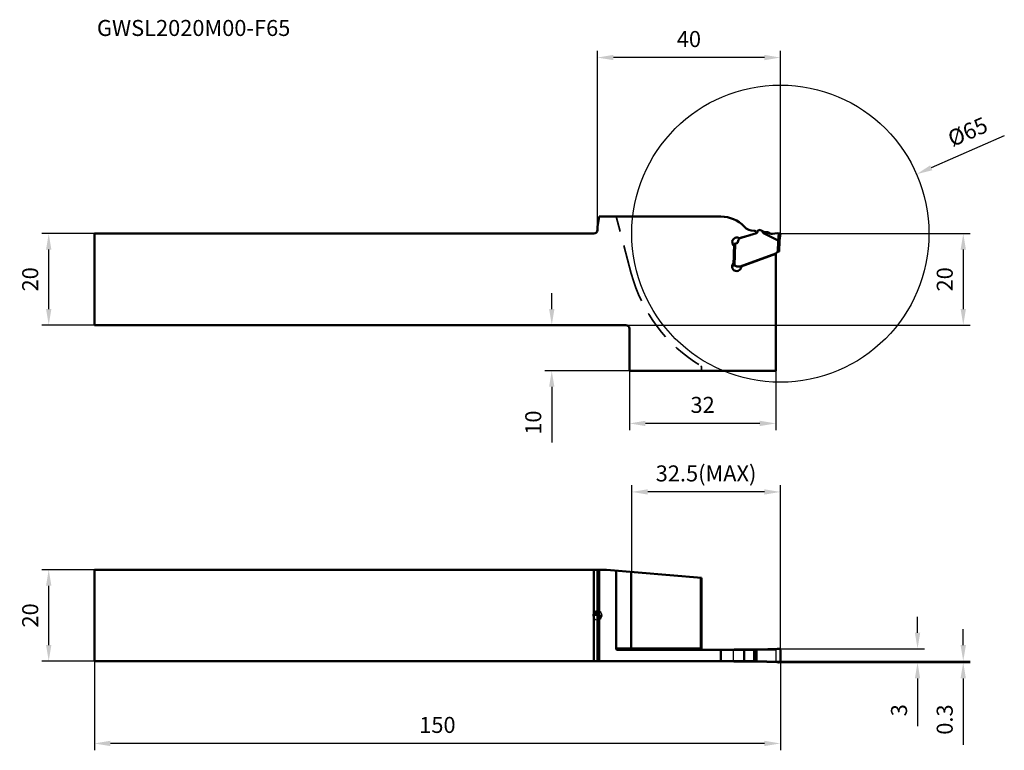
# Model space of a CAD drawing. Units: millimetres. Extents: x -126 to 89, y -30 to 130.
import ezdxf

# ---------------------------------------------------------------- set-up
doc = ezdxf.new("R2010")
doc.units = ezdxf.units.MM
doc.linetypes.add('HIDDEN', pattern=[9.525, 6.35, -3.175])
for name, color, linetype, lineweight in [('1', 4, 'Continuous', 50), ('11', 4, 'Continuous', 25), ('2', 7, 'Continuous', 25), ('3', 1, 'HIDDEN', 35), ('cut', 1, 'Continuous', 25), ('nocut', 7, 'Continuous', 25), ('sk1', 4, 'Continuous', 50), ('sk2', 7, 'Continuous', 25), ('sk6', 5, 'Continuous', 35)]:
    doc.layers.add(name, color=color, linetype=linetype, lineweight=lineweight)
doc.styles.add('simplex', font='txt.shx', dxfattribs={"height": 3.5})
doc.dimstyles.new('コピー - ISO-25', dxfattribs={"dimscale": 0, "dimtxt": 3.5, "dimasz": 3.5, "dimexe": 1.5, "dimexo": 0, "dimgap": 2.3, "dimtad": 1, "dimdec": 8, "dimdsep": 46, "dimtxsty": 'simplex', "dimcen": 0.09, "dimclrd": 256, "dimclre": 256, "dimclrt": 256, "dimadec": 1, "dimazin": 2, "dimtfac": 1, "dimtofl": 0, "dimtmove": 0, "dimatfit": 3, "dimfxl": 1, "dimtolj": 1, "dimlwd": -1, "dimlwe": -1, "dimarcsym": 0})

# ---------------------------------------------------------------- blocks, each defined once
blk = doc.blocks.new('zero block')
h = blk.add_hatch(color=7)
h.paths.add_polyline_path([(0, 1, 0.414214), (-1, 0), (0, 0)])
h.paths.add_polyline_path([(1, 0), (0, 0), (0, -1, 0.414214)])
at = {"color": 7, "ltscale": 0.2}
for p, q in [((-1, 0), (1, 0)), ((0, -1), (0, 1))]:
    blk.add_line(p, q, dxfattribs=at)
for start, end in [(90, 180), (180, 270), (0, 90), (270, 0)]:
    blk.add_arc((0, 0), 1, start, end, dxfattribs=at)
blk = doc.blocks.new('*D3')
at = {"layer": 'Defpoints', "color": 0}
for p in [(-110, -10), (40, -9.97), (-110, -28)]:
    blk.add_point(p, dxfattribs=at)
at = {"layer": 'sk2'}
for p, q in [((-110, -10), (-110, -29.5)), ((40, -9.97), (40, -29.5)), ((36.5, -28), (-106.5, -28))]:
    blk.add_line(p, q, dxfattribs=at)
for points in [[(-106.5, -27.42), (-106.5, -28.59), (-110, -28)], [(36.5, -28.59), (36.5, -27.42), (40, -28)]]:
    blk.add_solid(points, dxfattribs=at)
at = {"layer": 'sk2', "insert": (-35, -23.95), "char_height": 3.5, "attachment_point": 5, "style": 'simplex'}
blk.add_mtext('\\A1;150', dxfattribs=at)
blk = doc.blocks.new('*D4')
at = {"layer": 'Defpoints', "color": 0}
for p in [(-120, 10), (-110, 10), (-110, -10)]:
    blk.add_point(p, dxfattribs=at)
at = {"layer": 'sk2'}
for p, q in [((-110, 10), (-121.5, 10)), ((-120, -6.5), (-120, 6.5)), ((-110, -10), (-121.5, -10))]:
    blk.add_line(p, q, dxfattribs=at)
for points in [[(-119.42, 6.5), (-120.58, 6.5), (-120, 10)], [(-120.58, -6.5), (-119.42, -6.5), (-120, -10)]]:
    blk.add_solid(points, dxfattribs=at)
at = {"layer": 'sk2', "insert": (-124.05, 0), "char_height": 3.5, "attachment_point": 5, "rotation": 90, "style": 'simplex'}
blk.add_mtext('\\A1;20', dxfattribs=at)
blk = doc.blocks.new('*D5')
at = {"layer": 'Defpoints', "color": 0}
for p in [(-120, 83.51), (-110, 83.51), (-110, 63.51)]:
    blk.add_point(p, dxfattribs=at)
at = {"layer": 'sk2'}
for p, q in [((-110, 83.51), (-121.5, 83.51)), ((-120, 67.01), (-120, 80.01)), ((-110, 63.51), (-121.5, 63.51))]:
    blk.add_line(p, q, dxfattribs=at)
for points in [[(-119.42, 80.01), (-120.58, 80.01), (-120, 83.51)], [(-120.58, 67.01), (-119.42, 67.01), (-120, 63.51)]]:
    blk.add_solid(points, dxfattribs=at)
at = {"layer": 'sk2', "insert": (-124.05, 73.51), "char_height": 3.5, "attachment_point": 5, "rotation": 90, "style": 'simplex'}
blk.add_mtext('\\A1;20', dxfattribs=at)
blk = doc.blocks.new('*D6')
at = {"layer": '2'}
for p, q in [((40, 83.51), (81.5, 83.51)), ((80, 80.01), (80, 67.01)), ((6.2, 63.51), (81.5, 63.51))]:
    blk.add_line(p, q, dxfattribs=at)
for points in [[(80.58, 80.01), (79.42, 80.01), (80, 83.51)], [(79.42, 67.01), (80.58, 67.01), (80, 63.51)]]:
    blk.add_solid(points, dxfattribs=at)
at = {"layer": 'Defpoints', "color": 0}
for p in [(40, 83.51), (6.2, 63.51), (80, 63.51)]:
    blk.add_point(p, dxfattribs=at)
at = {"layer": '2', "insert": (75.95, 73.51), "char_height": 3.5, "attachment_point": 5, "rotation": 90, "style": 'simplex'}
blk.add_mtext('\\A1;20', dxfattribs=at)
blk = doc.blocks.new('*D7')
at = {"layer": '2'}
for p, q in [((0, 85.01), (0, 123.52)), ((40, 83.51), (40, 123.52)), ((36.5, 122.02), (3.5, 122.02))]:
    blk.add_line(p, q, dxfattribs=at)
for points in [[(3.5, 122.61), (3.5, 121.44), (0, 122.02)], [(36.5, 121.44), (36.5, 122.61), (40, 122.02)]]:
    blk.add_solid(points, dxfattribs=at)
at = {"layer": 'Defpoints', "color": 0}
for p in [(0, 122.02), (0, 85.01), (40, 83.51)]:
    blk.add_point(p, dxfattribs=at)
at = {"layer": '2', "insert": (20, 126.07), "char_height": 3.5, "attachment_point": 5, "style": 'simplex'}
blk.add_mtext('\\A1;40', dxfattribs=at)
blk = doc.blocks.new('*D8')
at = {"layer": '2'}
for p, q in [((7.5, -7.55), (7.5, 28.51)), ((40, -7.57), (40, 28.51)), ((36.5, 27.01), (11, 27.01))]:
    blk.add_line(p, q, dxfattribs=at)
for points in [[(11, 27.59), (11, 26.43), (7.5, 27.01)], [(36.5, 26.43), (36.5, 27.59), (40, 27.01)]]:
    blk.add_solid(points, dxfattribs=at)
at = {"layer": 'Defpoints', "color": 0}
for p in [(7.5, 27.01), (7.5, -7.55), (40, -7.57)]:
    blk.add_point(p, dxfattribs=at)
at = {"layer": '2', "insert": (23.75, 31.06), "char_height": 3.5, "attachment_point": 5, "style": 'simplex'}
blk.add_mtext('\\A1;32.5(MAX)', dxfattribs=at)
blk = doc.blocks.new('*D9')
at = {"layer": '2'}
for p, q in [((70, -3.78), (70, -0.28)), ((39.7, -7.28), (71.5, -7.28)), ((39.7, -10.28), (71.5, -10.28)), ((70, -13.78), (70, -24.21))]:
    blk.add_line(p, q, dxfattribs=at)
for points in [[(69.42, -3.78), (70.58, -3.78), (70, -7.28)], [(70.58, -13.78), (69.42, -13.78), (70, -10.28)]]:
    blk.add_solid(points, dxfattribs=at)
at = {"layer": 'Defpoints', "color": 0}
for p in [(39.7, -7.28), (70, -7.28), (39.7, -10.28)]:
    blk.add_point(p, dxfattribs=at)
at = {"layer": '2', "insert": (65.95, -20.74), "char_height": 3.5, "attachment_point": 5, "rotation": 90, "style": 'simplex'}
blk.add_mtext('\\A1;3', dxfattribs=at)
blk = doc.blocks.new('*D10')
at = {"layer": '2'}
for p, q in [((79.99, -6.5), (79.99, -3)), ((34.75, -10), (81.49, -10)), ((39.7, -10.28), (81.49, -10.28)), ((79.99, -13.78), (79.99, -28.29))]:
    blk.add_line(p, q, dxfattribs=at)
for points in [[(79.41, -6.5), (80.58, -6.5), (79.99, -10)], [(80.58, -13.78), (79.41, -13.78), (79.99, -10.28)]]:
    blk.add_solid(points, dxfattribs=at)
at = {"layer": 'Defpoints', "color": 0}
for p in [(34.75, -10), (39.7, -10.28), (79.99, -10)]:
    blk.add_point(p, dxfattribs=at)
at = {"layer": '2', "insert": (75.94, -22.78), "char_height": 3.5, "attachment_point": 5, "rotation": 90, "style": 'simplex'}
blk.add_mtext('\\A1;0.3', dxfattribs=at)
blk = doc.blocks.new('*D11')
at = {"layer": '2'}
for p, q in [((7, 53.51), (7, 40.5)), ((39, 53.51), (39, 40.5)), ((35.5, 42), (10.5, 42))]:
    blk.add_line(p, q, dxfattribs=at)
for points in [[(10.5, 42.58), (10.5, 41.41), (7, 42)], [(35.5, 41.41), (35.5, 42.58), (39, 42)]]:
    blk.add_solid(points, dxfattribs=at)
at = {"layer": 'Defpoints', "color": 0}
for p in [(7, 53.51), (39, 53.51), (7, 42)]:
    blk.add_point(p, dxfattribs=at)
at = {"layer": '2', "insert": (23, 46.05), "char_height": 3.5, "attachment_point": 5, "style": 'simplex'}
blk.add_mtext('\\A1;32', dxfattribs=at)
blk = doc.blocks.new('*D12')
at = {"layer": '2'}
for p, q in [((-9.99, 67.01), (-9.99, 70.51)), ((6.2, 63.51), (-11.49, 63.51)), ((7, 53.51), (-11.49, 53.51)), ((-9.99, 50.01), (-9.99, 37.83))]:
    blk.add_line(p, q, dxfattribs=at)
for points in [[(-10.57, 67.01), (-9.41, 67.01), (-9.99, 63.51)], [(-9.41, 50.01), (-10.57, 50.01), (-9.99, 53.51)]]:
    blk.add_solid(points, dxfattribs=at)
at = {"layer": 'Defpoints', "color": 0}
for p in [(-9.99, 63.51), (6.2, 63.51), (7, 53.51)]:
    blk.add_point(p, dxfattribs=at)
at = {"layer": '2', "insert": (-14.04, 42.17), "char_height": 3.5, "attachment_point": 5, "rotation": 90, "style": 'simplex'}
blk.add_mtext('\\A1;10', dxfattribs=at)
blk = doc.blocks.new('*D13')
at = {"layer": '2'}
for p, q in [((88.98, 104.88), (73, 97.91)), ((39.91, 83.51), (40.09, 83.51)), ((40, 83.42), (40, 83.6))]:
    blk.add_line(p, q, dxfattribs=at)
blk.add_solid([(72.76, 98.44), (73.23, 97.37), (69.79, 96.51)], dxfattribs=at)
at = {"layer": 'Defpoints', "color": 0}
for p in [(69.79, 96.51), (10.21, 70.52)]:
    blk.add_point(p, dxfattribs=at)
at = {"layer": '2', "insert": (80.97, 105.8), "char_height": 3.5, "attachment_point": 5, "rotation": 23.5697, "style": 'simplex'}
blk.add_mtext('\\A1;%%c65', dxfattribs=at)

msp = doc.modelspace()

# ---------------------------------------------------------------- linework, layer by layer
at = {"layer": '1'}
for p, q in [((0.39175663, 87.23359792), (0, 85.01183568)), ((27, 87.23359792), (0.39175663, 87.23359792)), ((0, 85.01183568), (0, 84.31183568)), ((34.45413068, 84.11183568), (34.25877712, 84.11183568)), ((35.03689449, 83.98632928), (34.96147701, 83.77912146)), ((36.17574576, 83.98958297), (36.16545699, 83.69495115)), ((30.88100831, 82.1418127), (30.69419699, 81.67943846)), ((30.99840218, 82.49617006), (33.42044481, 83.19067961)), ((31.62938057, 82.62546024), (31.23210654, 82.48086432)), ((31.65003774, 82.63247241), (34.80173031, 83.62619725)), ((34.69338332, 83.59203558), (34.73603847, 83.70922963)), ((36.16545699, 83.69495115), (39.506313, 82.03387602)), ((37, 83.81183568), (37.21961524, 83.81183568)), ((37.36961524, 83.7716433), (37.72520006, 83.56634631)), ((39.3, 83.63526456), (38.25034763, 83.46901596)), ((39.3, 83.63526456), (40, 83.51183568)), ((39.51805983, 82.03196946), (39.43168392, 79.55848702)), ((39.69439994, 83.56572121), (39.506313, 82.03387602)), ((39.81822179, 82.03137099), (39.73353961, 79.60639041)), ((39.81811858, 82.03053043), (40, 83.51183568)), ((29.91706881, 81.31154782), (29.7513254, 76.56527761)), ((29.91706881, 81.31154782), (30.11694698, 81.30456792)), ((29.9511161, 76.55579295), (30.11694698, 81.30456792)), ((39, 79.13591524), (31.2441711, 76.31302438)), ((39, 79.05518295), (31.46099646, 76.31121007)), ((39, 79.13591524), (39, 53.51183568)), ((39.26200263, 79.35576155), (39.31271777, 79.44360274)), ((39.7242562, 79.58848705), (39.58299524, 79.59341999)), ((29.90123403, 76.56004268), (29.7513254, 76.56527761)), ((30.49388862, 76.33922482), (31.2441711, 76.31302438)), ((0, 63.51183568), (6.2, 63.51183568)), ((7, 62.71183568), (7, 53.51183568)), ((39, 53.51183568), (7, 53.51183568)), ((0, -10), (0, 10)), ((0, 10), (2, 10)), ((0.39175663, -10), (0.39175663, 10)), ((2, 10), (22.73551333, 8.18587765)), ((4.06218572, 9.81958213), (4.06218572, -7.25)), ((7.40000336, -7.25), (7.40000336, 9.52756092)), ((22.59026652, 8.1985851), (22.59026652, -7.25)), ((22.73551333, 8.18587765), (22.73551333, -7.25)), ((4.06218572, -7.25), (22.73551333, -7.25)), ((4.37276858, -7.55), (34.7541295, -7.55)), ((27, -7.55), (27, -10)), ((29.79318841, -7.5525224), (29.79522139, -7.54994063)), ((29.79522139, -7.54994063), (29.80255056, -7.54130308)), ((29.9511161, -7.475), (36.17574576, -7.475)), ((30.11694698, -7.475), (30.11694698, -7.55)), ((30.69419699, -7.475), (30.69419699, -7.55)), ((30.88100831, -7.475), (30.88100831, -7.55)), ((31.23210654, -7.55), (31.23210654, -7.475)), ((31.62938057, -7.475), (31.62938057, -7.55)), ((31.65003774, -7.475), (31.65003774, -7.55)), ((32.08114399, -10), (32.08114399, -7.55)), ((34.25877712, -10), (34.25877712, -7.55)), ((34.75413068, -7.55), (34.75413068, -10)), ((37.72520006, -7.39542222), (37.44776485, -7.39268684)), ((39.3, -7.29062542), (38.25034763, -7.37527582)), ((39.69439996, -7.27505769), (39.3, -7.29062542)), ((40, -9.975), (40, -7.575)), ((0, -10), (34.7541295, -10)), ((29.79522139, -10.00005937), (29.79269574, -9.99683852)), ((29.80255056, -10.00869692), (29.79522139, -10.00005937)), ((29.9511161, -10.075), (36.17574576, -10.075)), ((30.11694698, -10), (30.11694698, -10.075)), ((30.69419699, -10), (30.69419699, -10.075)), ((30.88100831, -10), (30.88100831, -10.075)), ((31.23210654, -10.075), (31.23210654, -10)), ((31.62938057, -10), (31.62938057, -10.075)), ((31.65003774, -10), (31.65003774, -10.075)), ((37.72520006, -10.15457778), (37.44776485, -10.15731316)), ((39.3, -10.25937458), (38.25034763, -10.17472418)), ((39.69439994, -10.27494231), (39.3, -10.25937458))]:
    msp.add_line(p, q, dxfattribs=at)
for centre, radius, start, end in [((27, 80.23359792), 7, 43.4580878098, 90), ((34.25877712, 87.11183568), 3, 223.4580878098, 270), ((34.45413068, 83.81183568), 0.3, 340, 90), ((35.5017658, 83.81712996), 0.49470571, 53.0895902414, 160), ((37, 85.81183568), 2, 233.0895902414, 270), ((30.48977256, 81.63518463), 1, 51.6797403692, 233.8708564683), ((31.43731862, 81.91704875), 0.6, 110, 158), ((31.80039064, 82.15561393), 0.5, 107.5, 110), ((34.72655386, 83.86462649), 0.25, 287.5, 340), ((37.21961524, 83.51183568), 0.3, 60, 90), ((38.12520006, 84.25916663), 0.8, 240, 279), ((30.13788668, 81.90420241), 0.6, 268, 338), ((38.82898993, 79.60576155), 0.5, 290, 330), ((39.57252539, 79.29360274), 0.3, 88, 150), ((30.4357391, 76.31183568), 1, 137.7936449116, 337.7046408561), ((29.47278998, 77.18517926), 0.3, 317.7936449116, 358), ((29.88378428, 76.06034727), 0.5, 51.1301023542, 88), ((30.51133837, 76.83892023), 0.5, 231.1301023541, 268), ((29.97311887, 76.50152629), 1.5, 337.7046408561, 355.9252472653), ((6.2, 62.71183568), 0.8, 0, 90), ((23.03551333, -7.25), 0.3, 180, 270)]:
    msp.add_arc(centre, radius, start, end, dxfattribs=at)
at = {"layer": '1', "extrusion": (0, 0, -1)}
for centre, major_axis, ratio, start_param, end_param in [((38.95577346, 163.59916033), (-2.21880464, -80.05322918), 0.1246645824, 6.2124587413, 6.3408537067), ((4.37276858, -7.25), (0.31058285, 0), 0.9659258263, 1.5707963268, 3.1415926536), ((38.95577346, 2.525), (-8.38953778, -7.73756753), 0.7550866798, 5.4687441933, 5.5961023424), ((36.16953869, 2.525), (-10.00609544, 0), 0.999390827, 4.6072517047, 4.6292978597), ((36.19188007, 2.525), (0, -10), 0.9808344355, 6.1547903419, 6.1628200606), ((38.12520006, -7.28573057), (0.79997684, 0.04967758), 0.1225485523, 1.4213266617, 2.10200507), ((36.16953869, -20.075), (-10.00609544, 0), 0.999390827, 1.6538874475, 1.6759336025), ((36.19188007, -20.075), (0, -10), 0.9808344355, 3.2619579002, 3.269987619), ((38.12520006, -10.26426943), (0.79997684, -0.04967758), 0.1225485523, 4.1811802372, 4.8618586455)]:
    msp.add_ellipse(centre, major_axis=major_axis, ratio=ratio, start_param=start_param, end_param=end_param, dxfattribs=at)
at = {"layer": '1'}
for points in [[(39.506313, 82.03387602), (39.51009229, 82.03267068), (39.51409326, 82.03201638), (39.51805983, 82.03196946)], [(29.90123403, -7.48135083), (29.91746274, -7.47715804), (29.93435452, -7.475), (29.9511161, -7.475)], [(29.9511161, -10.075), (29.93435452, -10.075), (29.91746274, -10.07284196), (29.90123403, -10.06864917)]]:
    msp.add_open_spline(points, degree=3, dxfattribs=at)
for points, knots in [([(39.51805983, 82.03196946), (39.53734716, 82.03174133), (39.57519291, 82.0300445), (39.63004953, 82.02580472), (39.68068507, 82.02147345), (39.71939853, 82.0184326), (39.74688291, 82.01669384), (39.76439646, 82.01579987), (39.77962544, 82.01549478), (39.79244355, 82.01609685), (39.80279292, 82.01767817), (39.81063157, 82.02027839), (39.8164237, 82.02434874), (39.81786942, 82.02850117), (39.81811858, 82.03053043)], [0, 0, 0, 0, 0.1887374878, 0.3704980449, 0.538366494, 0.6860091463, 0.7504585523, 0.8078277569, 0.8576000333, 0.8994308749, 0.9332958549, 0.9596312993, 0.9799948248, 1, 1, 1, 1]), ([(39.73353961, 79.60639041), (39.7334275, 79.60318016), (39.73150455, 79.59630757), (39.72694687, 79.59095593), (39.7242562, 79.58848705)], [0, 0, 0, 0, 0.4679836036, 1, 1, 1, 1]), ([(7.68978111, -7.55), (7.65204108, -7.55), (7.57532929, -7.53419278), (7.47900948, -7.46703583), (7.41490757, -7.36735795), (7.40000336, -7.28896831), (7.40000336, -7.25)], [0, 0, 0, 0, 0.2459840038, 0.4943392725, 0.7460102577, 1, 1, 1, 1]), ([(22.59026652, -7.25), (22.59026652, -7.28846928), (22.59572406, -7.34516624), (22.61481264, -7.41561752), (22.63369122, -7.46110205), (22.65679351, -7.49879516), (22.6834802, -7.52737537), (22.71314085, -7.54565003), (22.73477416, -7.55), (22.7450197, -7.55)], [0, 0, 0, 0, 0.3156798102, 0.4628450383, 0.597880143, 0.7184181949, 0.8238043932, 0.9159248375, 1, 1, 1, 1]), ([(29.80255056, -7.54130308), (29.81555166, -7.5268325), (29.84596051, -7.50156381), (29.88239956, -7.48621684), (29.90123403, -7.48135083)], [0, 0, 0, 0, 0.5000035675, 1, 1, 1, 1]), ([(30.11694698, -7.475), (30.08735939, -7.475), (30.02740694, -7.48850291), (29.97941445, -7.52688438), (29.96092449, -7.54999079)], [0, 0, 0, 0, 0.4999486602, 1, 1, 1, 1]), ([(37, -7.44049919), (36.92949984, -7.44636706), (36.65518014, -7.46631628), (36.38003876, -7.475), (36.17574576, -7.475)], [0, 0, 0, 0, 0.2572161177, 1, 1, 1, 1]), ([(37.36961524, -7.40264845), (37.35788739, -7.40409465), (37.30792663, -7.41014291), (37.25791164, -7.41574284), (37.21961524, -7.41978166)], [0, 0, 0, 0, 0.234805265, 1, 1, 1, 1]), ([(40, -7.575), (40, -7.5352481), (39.98380775, -7.45500923), (39.91500731, -7.3545424), (39.81331684, -7.28861578), (39.73360181, -7.27435551), (39.69439996, -7.27505769)], [0, 0, 0, 0, 0.2517515592, 0.5024371212, 0.7516921112, 1, 1, 1, 1]), ([(29.90123403, -10.06864917), (29.88239956, -10.06378316), (29.84596051, -10.04843619), (29.81555166, -10.0231675), (29.80255056, -10.00869692)], [0, 0, 0, 0, 0.4999964325, 1, 1, 1, 1]), ([(29.96092449, -10.00000921), (29.97941445, -10.02311562), (30.02740694, -10.06149709), (30.08735939, -10.075), (30.11694698, -10.075)], [0, 0, 0, 0, 0.5000513398, 1, 1, 1, 1]), ([(36.17574576, -10.075), (36.24175174, -10.075), (36.51678012, -10.07780556), (36.79169073, -10.09216279), (37, -10.10950082)], [0, 0, 0, 0, 0.2399907239, 1, 1, 1, 1]), ([(37.21961524, -10.13021834), (37.2326716, -10.13159529), (37.28270775, -10.13698429), (37.33269815, -10.14279918), (37.36961524, -10.14735155)], [0, 0, 0, 0, 0.2608770517, 1, 1, 1, 1]), ([(39.69439994, -10.27494231), (39.73360183, -10.27564449), (39.81331683, -10.26138416), (39.91500731, -10.19545766), (39.98380763, -10.09499081), (40, -10.01475196), (40, -9.975)], [0, 0, 0, 0, 0.2483081468, 0.4975627949, 0.7482480652, 1, 1, 1, 1])]:
    msp.add_open_spline(points, degree=3, knots=knots, dxfattribs=at)
at = {"layer": '11'}
msp.add_circle((40, 83.51183568), 32.5, dxfattribs=at)
at = {"layer": '3'}
for p, q in [((7.40000336, 74.77669291), (4.06218572, 87.23359792)), ((22.73551333, 54.3417944), (22.73551333, 53.51183568))]:
    msp.add_line(p, q, dxfattribs=at)
for centre, radius, start, end in [((40, 83.51183568), 33.75, 195, 238.9461171829), ((22.43551333, 54.3417944), 0.3, 0, 58.9461171829)]:
    msp.add_arc(centre, radius, start, end, dxfattribs=at)
at = {"layer": 'cut'}
for p, q in [((29.7513254, -9.875), (29.7513254, -7.675)), ((29.9511161, -7.475), (36.17574576, -7.475)), ((37.72520006, -7.39542222), (37.44776485, -7.39268684)), ((39.3, -7.29062542), (38.25034763, -7.37527582)), ((39.69439996, -7.27505769), (39.3, -7.29062542)), ((40, -9.975), (40, -7.575)), ((29.9511161, -10.075), (36.17574576, -10.075)), ((37.72520006, -10.15457778), (37.44776485, -10.15731316)), ((39.3, -10.25937458), (38.25034763, -10.17472418)), ((39.69439994, -10.27494231), (39.3, -10.25937458))]:
    msp.add_line(p, q, dxfattribs=at)
for centre, start, end in [((29.9513254, -7.675), 90, 180), ((29.9513254, -9.875), 180, 270)]:
    msp.add_arc(centre, 0.2, start, end, dxfattribs=at)
at = {"layer": 'cut', "extrusion": (0, 0, -1)}
for centre, major_axis, ratio, start_param, end_param in [((36.16953869, 2.525), (-10.00609544, 0), 0.999390827, 4.6072517047, 4.6292978597), ((36.19188007, 2.525), (0, -10), 0.9808344355, 6.1547903419, 6.1628200606), ((38.12520006, -7.28573057), (0.79997684, 0.04967758), 0.1225485523, 1.4213266617, 2.10200507), ((36.16953869, -20.075), (-10.00609544, 0), 0.999390827, 1.6538874475, 1.6759336025), ((36.19188007, -20.075), (0, -10), 0.9808344355, 3.2619579002, 3.269987619), ((38.12520006, -10.26426943), (0.79997684, -0.04967758), 0.1225485523, 4.1811802372, 4.8618586455)]:
    msp.add_ellipse(centre, major_axis=major_axis, ratio=ratio, start_param=start_param, end_param=end_param, dxfattribs=at)
at = {"layer": 'cut'}
for points, knots in [([(37, -7.44049919), (36.92949984, -7.44636706), (36.65518014, -7.46631628), (36.38003876, -7.475), (36.17574576, -7.475)], [0, 0, 0, 0, 0.2572161177, 1, 1, 1, 1]), ([(37.36961524, -7.40264845), (37.35788739, -7.40409465), (37.30792663, -7.41014291), (37.25791164, -7.41574284), (37.21961524, -7.41978166)], [0, 0, 0, 0, 0.234805265, 1, 1, 1, 1]), ([(40, -7.575), (40, -7.5352481), (39.98380775, -7.45500923), (39.91500731, -7.3545424), (39.81331684, -7.28861578), (39.73360181, -7.27435551), (39.69439996, -7.27505769)], [0, 0, 0, 0, 0.2517515592, 0.5024371212, 0.7516921112, 1, 1, 1, 1]), ([(36.17574576, -10.075), (36.24175174, -10.075), (36.51678012, -10.07780556), (36.79169073, -10.09216279), (37, -10.10950082)], [0, 0, 0, 0, 0.2399907239, 1, 1, 1, 1]), ([(37.21961524, -10.13021834), (37.2326716, -10.13159529), (37.28270775, -10.13698429), (37.33269815, -10.14279918), (37.36961524, -10.14735155)], [0, 0, 0, 0, 0.2608770517, 1, 1, 1, 1]), ([(39.69439994, -10.27494231), (39.73360183, -10.27564449), (39.81331683, -10.26138416), (39.91500731, -10.19545766), (39.98380763, -10.09499081), (40, -10.01475196), (40, -9.975)], [0, 0, 0, 0, 0.2483081468, 0.4975627949, 0.7482480652, 1, 1, 1, 1])]:
    msp.add_open_spline(points, degree=3, knots=knots, dxfattribs=at)
at = {"layer": 'nocut'}
for p, q in [((0, 10), (2, 10)), ((0, -10), (0, 10)), ((2, 10), (22.73551333, 8.18587765)), ((22.73551333, 8.18587765), (22.73551333, -7.25)), ((23.03551333, -7.55), (39, -7.55)), ((39, -7.55), (39, -10)), ((0, -10), (39, -10))]:
    msp.add_line(p, q, dxfattribs=at)
msp.add_arc((23.03551333, -7.25), 0.3, 180, 270, dxfattribs=at)
at = {"layer": 'sk1'}
for p, q in [((-110, 83.51183568), (-0.8, 83.51183568)), ((-110, 83.51183568), (-110, 63.51183568)), ((-110, 63.51183568), (0, 63.51183568)), ((-110, 10), (-110, -10)), ((-110, 10), (0, 10)), ((-0.8, -10), (-0.8, 10)), ((-110, -10), (0, -10))]:
    msp.add_line(p, q, dxfattribs=at)
msp.add_arc((-0.8, 84.31183568), 0.8, 270, 0, dxfattribs=at)

# ---------------------------------------------------------------- block references
at = {"rotation": 180}
msp.add_blockref('zero block', (0, 0), dxfattribs=at)

# ---------------------------------------------------------------- texts
at = {"layer": 'sk6', "style": 'simplex'}
msp.add_text('GWSL2020M00-F65', height=3.5, dxfattribs=at).set_placement((-109.45584026, 126.73999399))

# ---------------------------------------------------------------- dimensions: what is measured, and where the dimension line sits
at = {"layer": '2'}
for base, p1, p2, picture, middle in [((0, 122.0220033594), (40, 83.511835678), (0, 85.011835678), '*D7', (20, 122.0220033594)), ((7, 41.9981291999), (39, 53.511835678), (7, 53.511835678), '*D11', (23, 41.9981291999))]:
    dim = msp.add_linear_dim(base=base, p1=p1, p2=p2, dimstyle='コピー - ISO-25', override={"dimscale": 1}, dxfattribs=at)
    dim.commit()
    dim.dimension.update_dxf_attribs({"geometry": picture, "text_midpoint": middle, "dimtype": 160})
dim = msp.add_diameter_dim_2p(p1=(10.2113325529, 70.5162482836), p2=(69.7886674471, 96.5074230724), dimstyle='コピー - ISO-25', override={"dimscale": 1}, dxfattribs=at)
dim.commit()
dim.dimension.update_dxf_attribs({"geometry": '*D13', "text_midpoint": (78.5751852592, 100.3406244173), "dimtype": 163})
for base, p1, p2, picture, middle in [((80.0005813695, 63.511835678), (40, 83.511835678), (6.2, 63.511835678), '*D6', (80.0005813695, 73.511835678)), ((-9.9893216285, 63.511835678), (7, 53.511835678), (6.2, 63.511835678), '*D12', (-9.9893216285, 42.1701690113)), ((69.99925103, -7.275), (39.7, -10.275), (39.7, -7.275), '*D9', (69.99925103, -20.74166667))]:
    dim = msp.add_linear_dim(base=base, p1=p1, p2=p2, angle=270, dimstyle='コピー - ISO-25', override={"dimscale": 1}, dxfattribs=at)
    dim.commit()
    dim.dimension.update_dxf_attribs({"geometry": picture, "text_midpoint": middle, "dimtype": 160})
dim = msp.add_linear_dim(base=(7.5, 27.010293352), p1=(40, -7.575), p2=(7.5, -7.55), text='<>(MAX)', dimstyle='コピー - ISO-25', override={"dimscale": 1}, dxfattribs=at)
dim.commit()
dim.dimension.update_dxf_attribs({"geometry": '*D8', "text_midpoint": (23.75, 27.010293352), "dimtype": 160})
dim = msp.add_linear_dim(base=(79.99386279, -10), p1=(39.7, -10.275), p2=(34.7541295, -10), angle=270, text='0.3', dimstyle='コピー - ISO-25', override={"dimscale": 1}, dxfattribs=at)
dim.commit()
dim.dimension.update_dxf_attribs({"geometry": '*D10', "text_midpoint": (79.99386279, -22.78333333), "dimtype": 160})
at = {"layer": 'sk2'}
for base, p1, p2, picture, middle in [((-120.0000534831, 83.511835678), (-110, 63.511835678), (-110, 83.511835678), '*D5', (-120.0000534831, 73.511835678)), ((-120.0000483427, 10), (-110, -10), (-110, 10), '*D4', (-120.0000483427, 0))]:
    dim = msp.add_linear_dim(base=base, p1=p1, p2=p2, angle=270, dimstyle='コピー - ISO-25', override={"dimscale": 1}, dxfattribs=at)
    dim.commit()
    dim.dimension.update_dxf_attribs({"geometry": picture, "text_midpoint": middle, "dimtype": 160})
dim = msp.add_linear_dim(base=(-110, -28.004527087), p1=(40, -9.975), p2=(-110, -10), dimstyle='コピー - ISO-25', override={"dimscale": 1}, dxfattribs=at)
dim.commit()
dim.dimension.update_dxf_attribs({"geometry": '*D3', "text_midpoint": (-35, -28.004527087), "dimtype": 160})

doc.saveas('drawing.dxf')
